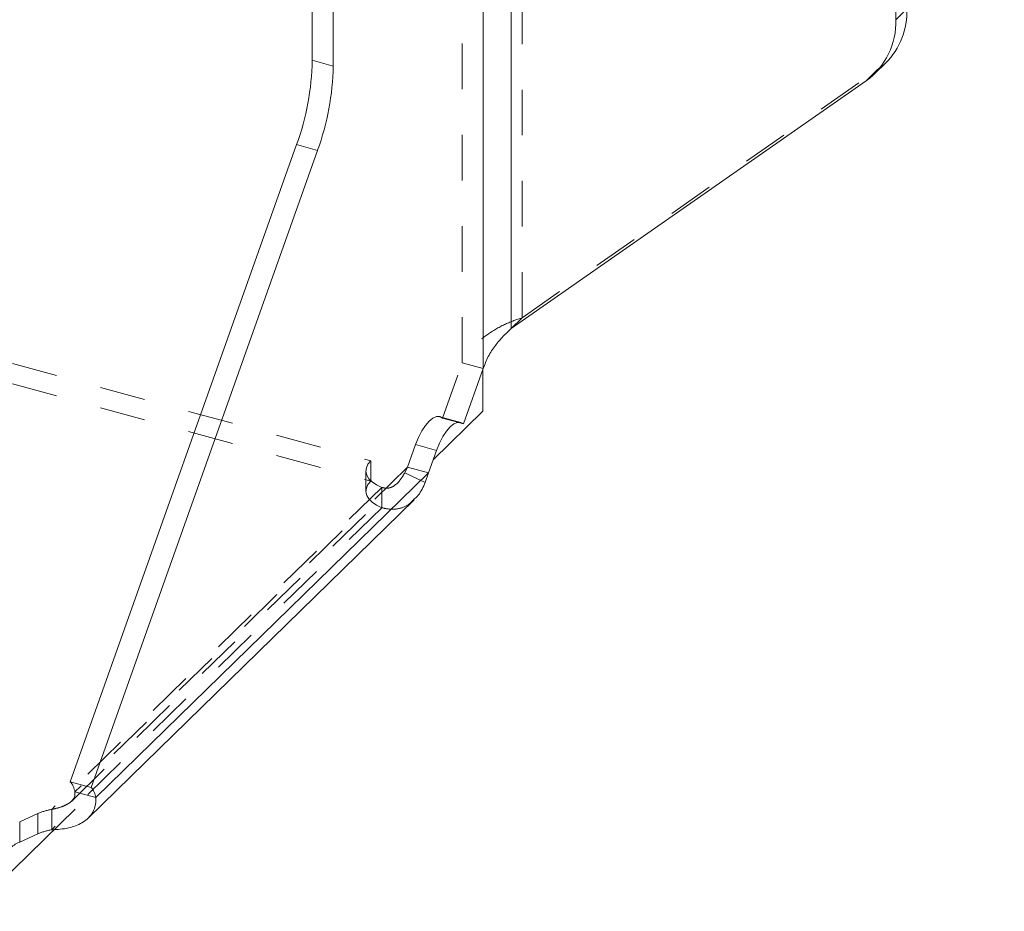
# Model space of a CAD drawing. Units: inches. Extents: x -35.5 to 49.9, y -22.1 to 38.2.
# Drawn here: x -26.6 to -24.4, y 10.9 to 12.9 of the extents above; entities that cross this region are included whole.
import ezdxf

# ---------------------------------------------------------------- set-up
doc = ezdxf.new("R2010")
doc.units = ezdxf.units.IN
doc.header["$MEASUREMENT"] = 0
doc.linetypes.add('HIDDEN', pattern=[0.075, 0.05, -0.025])

msp = doc.modelspace()

# ---------------------------------------------------------------- linework, layer by layer
at = {"color": 7, "linetype": 'HIDDEN', "lineweight": 5}
for p, q in [((-25.4696, 12.2179), (-25.4696, 18.6329)), ((-25.6006, 12.1189), (-25.6006, 18.612)), ((-25.4696, 12.2179), (-24.6907, 12.7611)), ((-24.6907, 12.7611), (-24.715, 12.7374)), ((-26.9731, 12.2226), (-25.8015, 11.9041)), ((-25.4696, 12.2179), (-25.4938, 12.1942)), ((-26.9731, 12.178), (-25.8015, 11.8596)), ((-25.5023, 12.1857), (-25.5107, 12.1773)), ((-25.6437, 11.9977), (-25.6006, 12.1189)), ((-25.6006, 12.1189), (-25.5546, 12.1064)), ((-25.6038, 11.9885), (-25.6498, 12.001)), ((-25.6108, 11.9887), (-25.6437, 11.9977)), ((-25.7031, 11.9397), (-25.7207, 11.8903)), ((-25.6571, 11.9272), (-25.7031, 11.9397)), ((-25.8015, 11.8596), (-25.8015, 11.9041)), ((-25.7207, 11.8903), (-26.4499, 11.1786)), ((-25.8119, 11.8825), (-25.8119, 11.8379)), ((-25.7207, 11.8903), (-25.7268, 11.8778)), ((-25.6817, 11.8569), (-25.7268, 11.8778)), ((-25.7207, 11.8903), (-25.6747, 11.8778)), ((-26.4571, 11.1583), (-25.7427, 11.8556)), ((-25.7774, 11.846), (-26.5009, 11.1399)), ((-25.7774, 11.8015), (-25.7774, 11.846)), ((-25.7774, 11.8015), (-26.5009, 11.0953)), ((-26.5009, 11.0953), (-26.5009, 11.1399)), ((-26.5314, 11.1309), (-26.5711, 11.1131)), ((-26.5314, 11.0863), (-26.5314, 11.1309)), ((-26.5711, 11.0686), (-26.5711, 11.1131)), ((-26.5314, 11.0863), (-26.5711, 11.0686))]:
    msp.add_line(p, q, dxfattribs=at)
at = {"color": 8, "linetype": 'Continuous', "lineweight": 5}
for p, q in [((-25.5546, 12.1064), (-25.5546, 14.7648)), ((-25.4938, 12.1942), (-25.4938, 14.7587))]:
    msp.add_line(p, q, dxfattribs=at)
at = {"color": 7, "linetype": 'Continuous', "lineweight": 5}
for p, q in [((-24.6502, 12.8713), (-24.6502, 13.1768)), ((-25.9296, 13.0877), (-25.9296, 12.7823)), ((-25.8837, 13.0752), (-25.8837, 12.7698)), ((-24.6502, 12.8713), (-24.6259, 12.895)), ((-25.9296, 12.7823), (-25.8837, 12.7698)), ((-24.6967, 12.7525), (-24.6724, 12.7762)), ((-25.4938, 12.1942), (-24.715, 12.7374)), ((-25.9638, 12.5974), (-26.4604, 11.2006)), ((-25.9638, 12.5974), (-25.9178, 12.5849)), ((-25.9178, 12.5849), (-26.4145, 11.1881)), ((-25.4938, 12.1942), (-25.5023, 12.1857)), ((-25.5977, 11.9852), (-25.5546, 12.1064)), ((-25.5554, 12.1044), (-25.5554, 12.0131)), ((-25.5554, 12.0131), (-25.6645, 11.9066)), ((-25.5977, 11.9852), (-25.6108, 11.9887)), ((-25.6571, 11.9272), (-25.6747, 11.8778)), ((-25.6747, 11.8778), (-26.4039, 11.1661)), ((-25.6747, 11.8778), (-25.6817, 11.8569)), ((-26.4208, 11.1211), (-25.7064, 11.8184)), ((-26.4604, 11.2006), (-26.4145, 11.1881)), ((-26.4499, 11.1786), (-26.4039, 11.1661)), ((-26.4491, 11.1408), (-32.1158, 5.61))]:
    msp.add_line(p, q, dxfattribs=at)
at = {"color": 7, "linetype": 'HIDDEN', "lineweight": 5, "flags": 128}
for points in [[(-24.6724, 12.7762), (-24.6761, 12.7727), (-24.6907, 12.7611)], [(-25.7031, 11.9397), (-25.6968, 11.9555), (-25.6895, 11.9697), (-25.6816, 11.9818), (-25.6734, 11.9913), (-25.6652, 11.9978), (-25.6574, 12.0011), (-25.6501, 12.0011), (-25.6437, 11.9977)], [(-25.8015, 11.9041), (-25.8075, 11.8967), (-25.811, 11.8889), (-25.8118, 11.8808), (-25.8099, 11.8728), (-25.8053, 11.8651), (-25.7982, 11.858), (-25.7888, 11.8515), (-25.7774, 11.846)], [(-25.8015, 11.8596), (-25.8075, 11.8521), (-25.811, 11.8443), (-25.8118, 11.8363), (-25.8099, 11.8283), (-25.8053, 11.8206), (-25.7982, 11.8134), (-25.7888, 11.807), (-25.7774, 11.8015)]]:
    msp.add_lwpolyline(points, dxfattribs=at)
at = {"color": 7, "linetype": 'Continuous', "lineweight": 5, "flags": 128}
msp.add_lwpolyline([(-25.6571, 11.9272), (-25.6508, 11.943), (-25.6435, 11.9573), (-25.6356, 11.9693), (-25.6274, 11.9788), (-25.6192, 11.9853), (-25.6114, 11.9886), (-25.6041, 11.9886), (-25.5977, 11.9852)], dxfattribs=at)
at = {"color": 7, "linetype": 'Continuous', "lineweight": 5}
for centre, radius, start, end in [((-24.7872, 12.8896), 0.1614, 315.3524, 1.9133), ((-24.8088, 12.8654), 0.1587, 306.2484, 2.1404), ((-26.5001, 12.7922), 0.5705, 340.0441, 359.0114), ((-26.4541, 12.7797), 0.5705, 340.0441, 359.0114), ((-26.4883, 11.1738), 0.0386, 7.1289, 43.9393), ((-26.4423, 11.1613), 0.0386, 7.1289, 43.9393)]:
    msp.add_arc(centre, radius, start, end, dxfattribs=at)
at = {"color": 7, "linetype": 'HIDDEN', "lineweight": 5}
for centre, radius, start, end in [((-26.4802, 11.0131), 0.1285, 99.3074, 113.4962), ((-26.4802, 10.9685), 0.1285, 99.3074, 113.4962), ((-26.5434, 11.0034), 0.0708, 113.0216, 132.9804)]:
    msp.add_arc(centre, radius, start, end, dxfattribs=at)
at = {"color": 7, "linetype": 'Continuous', "lineweight": 5}
for points, knots in [([(-34.5803, 23.3305), (-34.6078, 23.2974), (-34.6961, 23.1911), (-34.7944, 23.0221), (-34.878, 22.8281), (-34.9207, 22.6532), (-34.9294, 22.4818), (-34.9015, 22.3151), (-34.8336, 22.151), (-34.7201, 21.9908), (-34.5566, 21.8369), (-34.3514, 21.6918), (-34.1092, 21.5546), (-33.8346, 21.4241), (-33.5133, 21.2917), (-33.1455, 21.1581), (-32.7343, 21.0232), (-32.3052, 20.8923), (-31.8629, 20.7633), (-31.4147, 20.635), (-30.9683, 20.5059), (-30.5338, 20.3753), (-30.1191, 20.2418), (-29.7576, 20.1132), (-29.4507, 19.9898), (-29.1963, 19.8729), (-28.9711, 19.7508), (-28.7789, 19.6227), (-28.6261, 19.4898), (-28.5151, 19.3516), (-28.4473, 19.2082), (-28.4257, 19.0573), (-28.447, 18.9004), (-28.5096, 18.7205), (-28.6187, 18.5186), (-28.7712, 18.297), (-28.9437, 18.0759), (-29.1223, 17.8579), (-29.2942, 17.6459), (-29.4483, 17.4405), (-29.5726, 17.2442), (-29.6535, 17.0581), (-29.6858, 16.8837), (-29.6714, 16.7212), (-29.6117, 16.5703), (-29.5086, 16.4306), (-29.3643, 16.3018), (-29.1812, 16.1834), (-28.9617, 16.0747), (-28.7079, 15.975), (-28.4043, 15.878), (-28.0477, 15.7851), (-27.6363, 15.6972), (-27.1893, 15.6174), (-26.7093, 15.5448), (-26.1993, 15.4784), (-25.6136, 15.4117), (-24.9508, 15.3457), (-24.2112, 15.28), (-23.445, 15.2174), (-22.6581, 15.1559), (-21.8562, 15.0936), (-20.9965, 15.0248), (-20.0856, 14.9467), (-19.1316, 14.8552), (-18.1918, 14.7514), (-17.3348, 14.6397), (-16.5641, 14.5214), (-15.8807, 14.3989), (-15.2279, 14.2613), (-14.6101, 14.1065), (-14.0298, 13.9374), (-13.484, 13.7564), (-12.9692, 13.5654), (-12.4792, 13.3653), (-11.9661, 13.1375), (-11.4333, 12.8814), (-10.8822, 12.598), (-10.3517, 12.3125), (-9.8356, 12.0288), (-9.3309, 11.752), (-8.8316, 11.4859), (-8.3318, 11.2337), (-7.8228, 10.9975), (-7.3328, 10.7947), (-6.8618, 10.6248), (-6.4114, 10.4849), (-5.9417, 10.3637), (-5.4499, 10.2629), (-4.9375, 10.1855), (-4.4078, 10.1276), (-3.8637, 10.0846), (-3.3049, 10.0527), (-2.7036, 10.0269), (-2.062, 10.0042), (-1.3828, 9.9797), (-0.7, 9.949), (-0.018, 9.9064), (0.5812, 9.853), (1.0961, 9.7917), (1.5284, 9.7279), (1.9539, 9.6509), (2.3713, 9.559), (2.7792, 9.4507), (3.1887, 9.3203), (3.5953, 9.1645), (3.9988, 8.9846), (4.3897, 8.7881), (4.7692, 8.5783), (5.1385, 8.3586), (5.499, 8.1322), (5.8634, 7.895), (6.232, 7.6502), (6.6059, 7.402), (6.9751, 7.1626), (7.341, 6.9363), (7.6783, 6.743), (7.9867, 6.5827), (8.2642, 6.4534), (8.5435, 6.3405), (8.8253, 6.2459), (9.0959, 6.1755), (9.3537, 6.1279), (9.5981, 6.1002), (9.8462, 6.0907), (10.0983, 6.1006), (10.3535, 6.1312), (10.6224, 6.1836), (10.9057, 6.2564), (11.2038, 6.3478), (11.5081, 6.4513), (11.8191, 6.563), (12.1372, 6.6789), (12.4567, 6.7928), (12.7776, 6.9011), (13.0999, 7.0005), (13.4302, 7.0897), (13.769, 7.1656), (14.1242, 7.2254), (14.4957, 7.2655), (14.8802, 7.2885), (15.2688, 7.2971), (15.6593, 7.2947), (16.0499, 7.2848), (16.4613, 7.27), (16.8904, 7.2533), (17.3342, 7.2403), (17.7663, 7.2372), (18.1638, 7.249), (18.525, 7.2782), (18.8503, 7.3246), (19.1579, 7.3942), (19.4444, 7.4881), (19.7132, 7.602), (19.9833, 7.741), (20.2542, 7.9046), (20.5273, 8.0901), (20.7937, 8.2846), (21.0585, 8.4835), (21.3266, 8.6819), (21.6019, 8.8756), (21.8732, 9.0658), (22.1325, 9.2544), (22.3714, 9.4437), (22.5706, 9.6259), (22.7278, 9.8017), (22.8428, 9.9716), (22.9235, 10.1459), (22.9407, 10.2646), (22.9492, 10.3236)], [0, 0, 0, 0, 0.002632, 0.008446, 0.012866, 0.017153, 0.021316, 0.025375, 0.029359, 0.033556, 0.037794, 0.042144, 0.046651, 0.051334, 0.056197, 0.06214, 0.068276, 0.074554, 0.080917, 0.087415, 0.093866, 0.100201, 0.106357, 0.112278, 0.116738, 0.121014, 0.125108, 0.129033, 0.132824, 0.136372, 0.139924, 0.143572, 0.147389, 0.151397, 0.15692, 0.162685, 0.168585, 0.174342, 0.179983, 0.185386, 0.190441, 0.195069, 0.199297, 0.203214, 0.206919, 0.210513, 0.214094, 0.217748, 0.221543, 0.225532, 0.229748, 0.234981, 0.240567, 0.246507, 0.25279, 0.2594, 0.266315, 0.275377, 0.284819, 0.294579, 0.304593, 0.314795, 0.325119, 0.337356, 0.34957, 0.361663, 0.373547, 0.382851, 0.39194, 0.40079, 0.409397, 0.417797, 0.425882, 0.433835, 0.441678, 0.449426, 0.45934, 0.469116, 0.478752, 0.488234, 0.497547, 0.506514, 0.515294, 0.523888, 0.53231, 0.538948, 0.54553, 0.552099, 0.558712, 0.565434, 0.572183, 0.579092, 0.586154, 0.593352, 0.601814, 0.610376, 0.618992, 0.627622, 0.636242, 0.64188, 0.647518, 0.653169, 0.658853, 0.664598, 0.670438, 0.676963, 0.683662, 0.690524, 0.697522, 0.704619, 0.711771, 0.718928, 0.726741, 0.734422, 0.741897, 0.749095, 0.755954, 0.760892, 0.765589, 0.770039, 0.774247, 0.778236, 0.781427, 0.78454, 0.78763, 0.790764, 0.794022, 0.797464, 0.801568, 0.805931, 0.810522, 0.815298, 0.820208, 0.825198, 0.829931, 0.834653, 0.839338, 0.843969, 0.848551, 0.853386, 0.858236, 0.863115, 0.868022, 0.872939, 0.87784, 0.883553, 0.889148, 0.894578, 0.899819, 0.904122, 0.908325, 0.912495, 0.916723, 0.921074, 0.925579, 0.931087, 0.936779, 0.942601, 0.948484, 0.954416, 0.960275, 0.966035, 0.971673, 0.977173, 0.982535, 0.986948, 0.991311, 0.995675, 1, 1, 1, 1]), ([(22.9482, 9.7364), (22.9491, 9.7159), (22.9522, 9.6468), (22.923, 9.5154), (22.8537, 9.3451), (22.7343, 9.1667), (22.5734, 8.9855), (22.3714, 8.8008), (22.1325, 8.6115), (21.8732, 8.4229), (21.6019, 8.2327), (21.3266, 8.039), (21.0568, 7.8394), (20.7889, 7.6381), (20.5177, 7.4404), (20.2393, 7.2519), (19.9488, 7.0782), (19.6618, 6.9347), (19.3798, 6.8221), (19.1061, 6.738), (18.8138, 6.6758), (18.5061, 6.6336), (18.1548, 6.6058), (17.7584, 6.5941), (17.3181, 6.5977), (16.8658, 6.6113), (16.4048, 6.6293), (15.9718, 6.6446), (15.5699, 6.653), (15.2019, 6.6534), (14.836, 6.6436), (14.4739, 6.6205), (14.11, 6.5805), (13.7478, 6.5189), (13.3893, 6.4369), (13.0404, 6.3403), (12.7005, 6.2331), (12.369, 6.1192), (12.0515, 6.0049), (11.747, 5.894), (11.4549, 5.7899), (11.1687, 5.6938), (10.888, 5.6088), (10.6164, 5.5395), (10.3535, 5.4883), (10.0983, 5.4577), (9.8462, 5.4478), (9.5981, 5.4573), (9.3537, 5.485), (9.0959, 5.5327), (8.8253, 5.6031), (8.5435, 5.6976), (8.2642, 5.8105), (7.9867, 5.9398), (7.6703, 6.1042), (7.3179, 6.307), (6.9298, 6.5484), (6.5379, 6.804), (6.1403, 7.0685), (5.7351, 7.3366), (5.35, 7.5844), (4.9852, 7.8083), (4.6431, 8.0066), (4.2921, 8.1956), (3.9314, 8.3728), (3.5598, 8.5356), (3.165, 8.6856), (2.7435, 8.8188), (2.2968, 8.9345), (1.8391, 9.0309), (1.3722, 9.1101), (0.8978, 9.1742), (0.4176, 9.2254), (-0.1275, 9.2707), (-0.7367, 9.308), (-1.4072, 9.3378), (-2.0741, 9.3617), (-2.7227, 9.3847), (-3.3495, 9.4118), (-3.9511, 9.4474), (-4.5352, 9.4965), (-5.0984, 9.5637), (-5.637, 9.6546), (-6.1393, 9.7685), (-6.6095, 9.9007), (-7.0524, 10.0481), (-7.4803, 10.2114), (-7.8963, 10.3887), (-8.3713, 10.6099), (-8.9027, 10.8793), (-9.493, 11.1971), (-10.0892, 11.5258), (-10.701, 11.8594), (-11.3382, 12.192), (-11.9214, 12.4744), (-12.4438, 12.7068), (-12.8949, 12.8929), (-13.3669, 13.0713), (-13.862, 13.2406), (-14.3824, 13.3994), (-14.9302, 13.5463), (-15.5272, 13.6841), (-16.1745, 13.8111), (-16.8699, 13.9275), (-17.5895, 14.0311), (-18.3283, 14.1235), (-19.111, 14.2096), (-19.9332, 14.2896), (-20.7897, 14.3646), (-21.6445, 14.4341), (-22.4909, 14.5), (-23.3221, 14.5647), (-24.1313, 14.6303), (-24.9119, 14.699), (-25.601, 14.7674), (-26.1993, 14.8355), (-26.7093, 14.9019), (-27.1893, 14.9745), (-27.6363, 15.0543), (-28.0477, 15.1422), (-28.4043, 15.2351), (-28.7079, 15.3322), (-28.9617, 15.4319), (-29.1813, 15.5405), (-29.3643, 15.6589), (-29.5088, 15.7877), (-29.611, 15.9274), (-29.6705, 16.0698), (-29.6742, 16.1656), (-29.6759, 16.2106)], [0, 0, 0, 0, 0.001869, 0.006306, 0.012018, 0.017718, 0.023484, 0.030175, 0.037038, 0.044073, 0.05126, 0.058571, 0.065972, 0.073446, 0.080839, 0.088061, 0.095042, 0.101742, 0.10682, 0.111772, 0.116677, 0.12163, 0.126696, 0.133356, 0.140262, 0.147377, 0.154643, 0.161988, 0.167772, 0.17354, 0.179276, 0.184979, 0.190668, 0.196732, 0.202868, 0.209076, 0.215333, 0.221592, 0.227796, 0.233538, 0.239118, 0.244484, 0.249592, 0.254412, 0.258707, 0.262771, 0.266683, 0.270538, 0.274422, 0.278404, 0.283382, 0.288632, 0.294184, 0.300045, 0.306206, 0.315298, 0.324861, 0.3348, 0.345009, 0.35538, 0.365803, 0.373962, 0.382043, 0.390006, 0.397818, 0.405456, 0.412911, 0.420854, 0.42866, 0.436384, 0.444068, 0.451741, 0.459418, 0.467105, 0.477681, 0.488237, 0.498727, 0.509097, 0.518788, 0.52828, 0.537547, 0.546583, 0.55542, 0.564138, 0.572334, 0.580572, 0.588898, 0.597345, 0.605932, 0.618986, 0.63237, 0.64606, 0.660025, 0.674236, 0.688682, 0.697627, 0.706672, 0.715832, 0.725128, 0.734587, 0.744243, 0.754136, 0.765311, 0.776773, 0.788488, 0.800412, 0.812493, 0.826092, 0.83973, 0.853316, 0.866756, 0.879956, 0.892819, 0.905252, 0.917165, 0.925792, 0.93404, 0.941881, 0.949292, 0.956263, 0.962792, 0.968053, 0.973029, 0.977765, 0.982324, 0.986793, 0.991278, 0.9959, 1, 1, 1, 1]), ([(-25.5107, 12.1773), (-25.5166, 12.1707), (-25.5284, 12.1575), (-25.5446, 12.1335), (-25.5513, 12.1155), (-25.5546, 12.1064)], [0, 0, 0, 0, 0.333329, 0.666664, 1, 1, 1, 1]), ([(-25.6817, 11.8569), (-25.6862, 11.8468), (-25.6928, 11.8319), (-25.7037, 11.8223), (-25.7073, 11.8193)], [0, 0, 0, 0, 0.67884, 1, 1, 1, 1]), ([(-26.5009, 11.0953), (-26.4884, 11.096), (-26.4643, 11.0975), (-26.4381, 11.1078), (-26.4222, 11.1191), (-26.4121, 11.1305), (-26.4046, 11.1462), (-26.4042, 11.1592), (-26.4039, 11.1661)], [0, 0, 0, 0, 0.23917, 0.45819, 0.563856, 0.688984, 0.834233, 1, 1, 1, 1]), ([(-26.4572, 11.1584), (-26.4559, 11.1598), (-26.4526, 11.1632), (-26.4497, 11.17), (-26.4499, 11.1756), (-26.4499, 11.1786)], [0, 0, 0, 0, 0.237861, 0.591909, 1, 1, 1, 1])]:
    msp.add_open_spline(points, degree=3, knots=knots, dxfattribs=at)
at = {"color": 7, "linetype": 'HIDDEN', "lineweight": 5}
for points, knots in [([(-25.4696, 12.2179), (-25.4815, 12.2138), (-25.5053, 12.2056), (-25.5442, 12.1835), (-25.579, 12.1548), (-25.5934, 12.1309), (-25.6006, 12.1189)], [0, 0, 0, 0, 0.250004, 0.5, 0.750002, 1, 1, 1, 1]), ([(-25.7268, 11.8778), (-25.7301, 11.8723), (-25.7362, 11.8619), (-25.7467, 11.8514), (-25.755, 11.8465), (-25.7614, 11.8445), (-25.7687, 11.8439), (-25.7743, 11.8453), (-25.7774, 11.846)], [0, 0, 0, 0, 0.278843, 0.515543, 0.624757, 0.722395, 0.843809, 1, 1, 1, 1]), ([(-25.7073, 11.8193), (-25.7107, 11.8156), (-25.7205, 11.8051), (-25.7382, 11.799), (-25.7583, 11.7972), (-25.7705, 11.7999), (-25.7774, 11.8015)], [0, 0, 0, 0, 0.184305, 0.527755, 0.734412, 1, 1, 1, 1]), ([(-26.5009, 11.1399), (-26.4939, 11.1415), (-26.4839, 11.1438), (-26.4714, 11.1489), (-26.4641, 11.1529), (-26.4593, 11.156), (-26.4576, 11.158), (-26.4572, 11.1584)], [0, 0, 0, 0, 0.444331, 0.632707, 0.802557, 0.959962, 1, 1, 1, 1])]:
    msp.add_open_spline(points, degree=3, knots=knots, dxfattribs=at)

doc.saveas('drawing.dxf')
